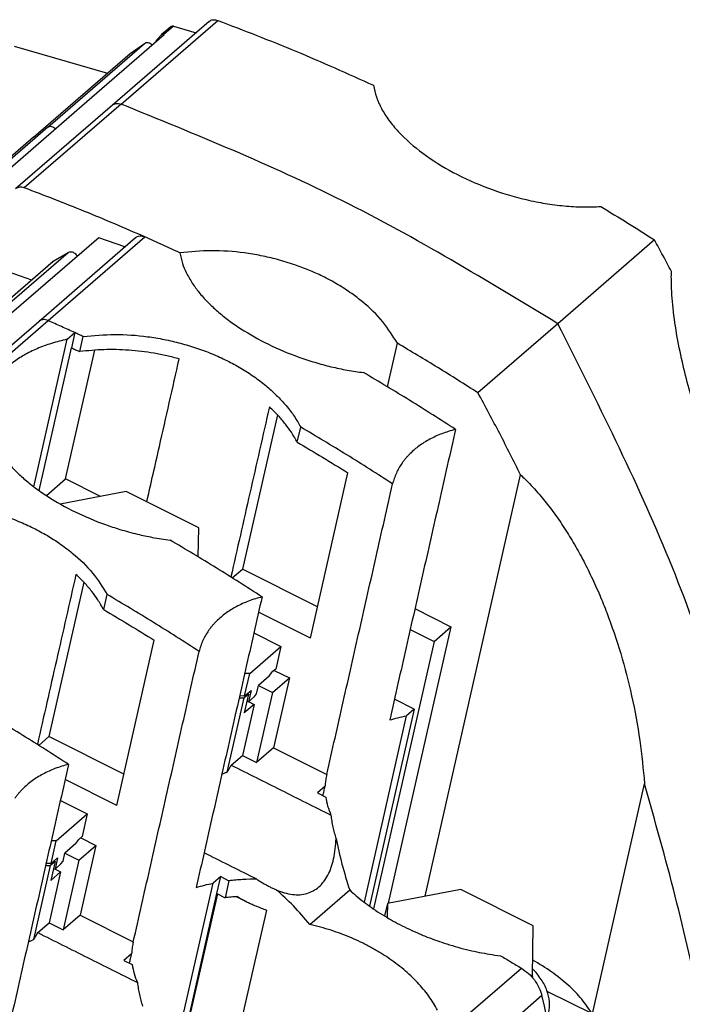
# Model space of a CAD drawing. Units: millimetres. Extents: x -1256 to -959, y -1154 to -944.
# Drawn here: x -1001 to -987, y -1079 to -1058 of the extents above; entities that cross this region are included whole.
import ezdxf

# ---------------------------------------------------------------- set-up
doc = ezdxf.new("R2010")
doc.units = ezdxf.units.MM

# ---------------------------------------------------------------- blocks, each defined once
blk = doc.blocks.new('3969925_RSCWE_6_3_9-select__1', base_point=(-2087.607, -2224.423))
at = {"color": 7, "linetype": 'Continuous'}
for p, q in [((-1993.778, -2116.335), (-1997.853, -2119.864)), ((-1995.391, -2116.558), (-1995.791, -2116.904)), ((-1995.28, -2116.539), (-1994.33, -2116.813)), ((-1999.344, -2120.071), (-1995.669, -2116.889)), ((-1995.801, -2116.913), (-1995.989, -2117.128)), ((-1995.68, -2116.886), (-1995.669, -2116.889)), ((-2001.991, -2117.373), (-1998.052, -2118.51)), ((-1997.098, -2117.684), (-1996.5, -2117.259)), ((-2001.178, -2121.217), (-1997.103, -2117.688)), ((-2003.019, -2123.254), (-1999.344, -2120.071)), ((-1997.853, -2119.864), (-2001.928, -2123.393)), ((-2001.178, -2121.217), (-2005.2, -2124.7)), ((-1998.42, -2125.451), (-2002.095, -2128.633)), ((-2000.955, -2128.976), (-1996.88, -2125.447)), ((-1997.329, -2125.836), (-1998.42, -2125.451)), ((-1975.018, -2125.544), (-1979.093, -2129.073)), ((-2004.913, -2125.936), (-2001.259, -2127.225)), ((-2000.352, -2126.442), (-1999.717, -2126.067)), ((-2034.955, -2156.407), (-2000.363, -2126.45)), ((-2005.03, -2132.505), (-2000.955, -2128.976)), ((-1979.093, -2129.073), (-1982.455, -2131.985)), ((-1999.757, -2129.731), (-1999.434, -2129.452)), ((-1999.434, -2129.452), (-1999.578, -2130.089)), ((-1999.228, -2130.25), (-1999.084, -2129.614)), ((-2001.163, -2135.943), (-1999.757, -2129.731)), ((-1986.263, -2131.736), (-1985.847, -2129.901)), ((-2000.941, -2136.107), (-1999.578, -2130.089)), ((-1999.825, -2135.617), (-1998.595, -2130.187)), ((-1990.903, -2132.913), (-1992.376, -2139.419)), ((-1990.067, -2134.068), (-1989.922, -2133.43)), ((-1989.514, -2142.324), (-1987.936, -2135.358)), ((-2000.633, -2136.317), (-1999.825, -2135.617)), ((-1998.358, -2136.353), (-1999.825, -2135.617)), ((-1984.683, -2153.206), (-1980.66, -2135.443)), ((-1997.27, -2136.146), (-2000.048, -2136.674)), ((-1994.213, -2137.678), (-1997.27, -2136.146)), ((-1994.233, -2138.903), (-1994.213, -2137.678)), ((-1992.802, -2139.787), (-1992.376, -2139.419)), ((-1989.215, -2141.004), (-1992.376, -2139.419)), ((-1999.053, -2139.971), (-2000.526, -2146.477)), ((-1998.217, -2141.126), (-1998.072, -2140.488)), ((-1989.514, -2142.324), (-1991.695, -2141.23)), ((-1985.11, -2141.084), (-1983.591, -2141.846)), ((-1983.591, -2141.846), (-1986.23, -2153.5)), ((-1985.308, -2141.959), (-1984.303, -2142.463)), ((-1984.303, -2142.463), (-1983.591, -2141.846)), ((-1997.664, -2149.382), (-1996.086, -2142.416)), ((-1991.893, -2142.105), (-1990.758, -2142.674)), ((-1984.303, -2142.463), (-1986.856, -2153.737)), ((-1992.07, -2143.811), (-1990.758, -2142.674)), ((-1990.758, -2142.674), (-1990.974, -2143.628)), ((-1990.974, -2143.628), (-1991.118, -2143.753)), ((-1991.038, -2143.684), (-1990.399, -2144.005)), ((-1992.286, -2144.765), (-1992.07, -2143.811)), ((-1992.07, -2143.811), (-1992.279, -2143.812)), ((-1991.243, -2143.925), (-1991.704, -2144.325)), ((-1991.243, -2143.925), (-1991.118, -2143.753)), ((-1991.111, -2144.622), (-1990.399, -2144.005)), ((-1990.399, -2144.005), (-1991.065, -2146.947)), ((-1992.286, -2144.765), (-1992.011, -2144.527)), ((-1992.011, -2144.527), (-1992.119, -2145.004)), ((-1991.782, -2144.667), (-1991.704, -2144.325)), ((-1991.704, -2144.325), (-1991.111, -2144.622)), ((-1993.012, -2147.97), (-1992.304, -2144.844)), ((-1992.514, -2144.846), (-1992.304, -2144.844)), ((-1992.286, -2144.765), (-1992.496, -2144.766)), ((-1992.117, -2144.682), (-1992.304, -2144.844)), ((-1992.117, -2144.682), (-1992.297, -2145.477)), ((-1992.182, -2144.972), (-1992.119, -2145.004)), ((-1992.117, -2144.682), (-1992.163, -2144.659)), ((-1991.869, -2144.787), (-1992.119, -2145.004)), ((-1991.869, -2144.787), (-1991.782, -2144.667)), ((-1991.111, -2144.622), (-1991.777, -2147.564)), ((-1985.139, -2145.32), (-1985.974, -2144.901)), ((-1991.884, -2145.12), (-1992.37, -2147.267)), ((-1991.884, -2145.12), (-1992.297, -2145.477)), ((-1992.118, -2145.003), (-1991.884, -2145.12)), ((-1985.139, -2145.32), (-1987.019, -2153.624)), ((-1985.139, -2145.32), (-1985.46, -2145.598)), ((-1987.24, -2153.461), (-1985.46, -2145.598)), ((-2000.952, -2146.845), (-2000.526, -2146.477)), ((-1997.365, -2148.062), (-2000.526, -2146.477)), ((-1991.065, -2146.947), (-1991.777, -2147.564)), ((-1991.065, -2146.947), (-1988.822, -2148.071)), ((-1992.847, -2147.679), (-1992.37, -2147.267)), ((-1992.37, -2147.267), (-1991.777, -2147.564)), ((-1997.664, -2149.382), (-1999.845, -2148.289)), ((-1988.893, -2148.571), (-1989.214, -2148.849)), ((-1977.637, -2158.166), (-1975.439, -2148.46)), ((-1989.214, -2148.849), (-1988.868, -2149.022)), ((-2000.043, -2149.163), (-1998.908, -2149.732)), ((-2000.22, -2150.869), (-1998.908, -2149.732)), ((-1998.908, -2149.732), (-1999.124, -2150.686)), ((-1999.124, -2150.686), (-1999.268, -2150.811)), ((-1999.188, -2150.742), (-1998.549, -2151.063)), ((-2000.436, -2151.823), (-2000.22, -2150.869)), ((-2000.22, -2150.869), (-2000.429, -2150.87)), ((-1999.393, -2150.984), (-1999.854, -2151.383)), ((-1999.393, -2150.984), (-1999.268, -2150.811)), ((-1999.261, -2151.68), (-1998.549, -2151.063)), ((-1998.549, -2151.063), (-1999.215, -2154.005)), ((-2000.436, -2151.823), (-2000.161, -2151.585)), ((-2000.161, -2151.585), (-2000.269, -2152.062)), ((-1999.932, -2151.725), (-1999.854, -2151.383)), ((-1999.854, -2151.383), (-1999.261, -2151.68)), ((-2001.162, -2155.028), (-2000.454, -2151.903)), ((-2000.664, -2151.904), (-2000.454, -2151.903)), ((-2000.436, -2151.823), (-2000.646, -2151.824)), ((-2000.267, -2151.74), (-2000.454, -2151.903)), ((-2000.267, -2151.74), (-2000.447, -2152.535)), ((-2000.332, -2152.03), (-2000.269, -2152.062)), ((-2000.267, -2151.74), (-2000.313, -2151.717)), ((-2000.019, -2151.845), (-2000.269, -2152.062)), ((-2000.019, -2151.845), (-1999.932, -2151.725)), ((-1999.261, -2151.68), (-1999.927, -2154.622)), ((-2000.034, -2152.178), (-2000.52, -2154.325)), ((-2000.034, -2152.178), (-2000.447, -2152.535)), ((-2000.268, -2152.061), (-2000.034, -2152.178)), ((-1993.289, -2152.378), (-1993.61, -2152.656)), ((-1993.451, -2153.094), (-1993.289, -2152.378)), ((-1993.289, -2152.378), (-1992.943, -2152.551)), ((-1995.39, -2160.519), (-1993.61, -2152.656)), ((-1992.943, -2152.551), (-1993.105, -2153.267)), ((-1995.169, -2160.682), (-1993.451, -2153.094)), ((-1993.432, -2153.103), (-1995.151, -2160.695)), ((-1993.451, -2153.094), (-1993.105, -2153.267)), ((-1992.222, -2153.423), (-1992.62, -2153.223)), ((-1989.531, -2154.39), (-1987.858, -2152.941)), ((-1983.18, -2152.921), (-1986.271, -2153.508)), ((-1980.123, -2154.453), (-1983.18, -2152.921)), ((-1986.271, -2153.508), (-1986.391, -2154.037)), ((-1986.271, -2153.508), (-1986.28, -2154.102)), ((-1999.215, -2154.005), (-1999.927, -2154.622)), ((-1999.215, -2154.005), (-1996.972, -2155.129)), ((-1991.366, -2153.789), (-1992.833, -2160.264)), ((-2000.997, -2154.737), (-2000.52, -2154.325)), ((-2000.52, -2154.325), (-1999.927, -2154.622)), ((-1980.157, -2156.572), (-1980.123, -2154.453)), ((-1997.043, -2155.629), (-1997.364, -2155.907)), ((-1997.364, -2155.907), (-1997.018, -2156.08)), ((-1980.205, -2156.581), (-1980.157, -2156.572)), ((-1980.157, -2156.572), (-1980.169, -2156.621)), ((-1977.637, -2158.166), (-1979.537, -2157.214))]:
    blk.add_line(p, q, dxfattribs=at)
at = {"color": 2, "linetype": 'Continuous'}
for p, q in [((-1997.489, -2119.821), (-1993.414, -2116.291)), ((-1995.28, -2116.539), (-1995.68, -2116.886)), ((-2000.575, -2120.788), (-1996.5, -2117.259)), ((-2001.173, -2121.213), (-1997.098, -2117.684)), ((-1997.489, -2119.821), (-2001.564, -2123.35)), ((-2000.575, -2120.788), (-2004.65, -2124.317)), ((-2001.173, -2121.213), (-2005.199, -2124.7)), ((-2000.562, -2128.945), (-1996.487, -2125.416)), ((-2034.817, -2156.464), (-1999.717, -2126.067)), ((-2034.953, -2156.407), (-2000.352, -2126.442)), ((-2004.637, -2132.474), (-2000.562, -2128.945)), ((-1983.274, -2158.532), (-1980.624, -2156.237)), ((-1982.411, -2159.675), (-1979.761, -2157.38))]:
    blk.add_line(p, q, dxfattribs=at)
at = {"color": 7, "linetype": 'Continuous'}
for points, knots in [([(-1993.778, -2116.335), (-1993.753, -2116.317), (-1993.704, -2116.282), (-1993.612, -2116.26), (-1993.513, -2116.261), (-1993.448, -2116.281), (-1993.414, -2116.291)], [0, 0, 0, 0, 0.0883917, 0.1803, 0.2781658, 0.3828542, 0.3828542, 0.3828542, 0.3828542]), ([(-1993.414, -2116.291), (-1992.314, -2116.713), (-1990.102, -2117.561), (-1987.944, -2118.536), (-1986.859, -2119.027)], [0, 0, 0, 0, 3.533797, 7.104708, 7.104708, 7.104708, 7.104708]), ([(-1995.28, -2116.539), (-1995.301, -2116.535), (-1995.341, -2116.527), (-1995.375, -2116.548), (-1995.391, -2116.558)], [0, 0, 0, 0, 0.0613315, 0.1164977, 0.1164977, 0.1164977, 0.1164977]), ([(-1996.014, -2117.188), (-1996.012, -2117.177), (-1996.008, -2117.155), (-1995.995, -2117.136), (-1995.989, -2117.128)], [0, 0, 0, 0, 0.03404262, 0.06622779, 0.06622779, 0.06622779, 0.06622779]), ([(-1995.791, -2116.904), (-1995.793, -2116.906), (-1995.796, -2116.909), (-1995.799, -2116.912), (-1995.801, -2116.913)], [0, 0, 0, 0, 0.00655823, 0.01312991, 0.01312991, 0.01312991, 0.01312991]), ([(-1995.68, -2116.886), (-1995.701, -2116.881), (-1995.741, -2116.874), (-1995.775, -2116.894), (-1995.791, -2116.904)], [0, 0, 0, 0, 0.0613315, 0.1164977, 0.1164977, 0.1164977, 0.1164977]), ([(-1996.5, -2117.259), (-1996.476, -2117.247), (-1996.427, -2117.221), (-1996.337, -2117.226), (-1996.247, -2117.259), (-1996.197, -2117.301), (-1996.17, -2117.323)], [0, 0, 0, 0, 0.0791264, 0.1653254, 0.2602287, 0.3615509, 0.3615509, 0.3615509, 0.3615509]), ([(-1997.103, -2117.688), (-1997.103, -2117.688), (-1997.101, -2117.686), (-1997.099, -2117.685), (-1997.098, -2117.684)], [0, 0, 0, 0, 0.003494347, 0.00699217, 0.00699217, 0.00699217, 0.00699217]), ([(-1986.859, -2119.027), (-1986.823, -2119.191), (-1986.75, -2119.531), (-1986.562, -2119.935), (-1986.374, -2120.256), (-1986.207, -2120.501), (-1986.018, -2120.743), (-1985.577, -2121.246), (-1984.762, -2121.95), (-1983.479, -2122.744), (-1982.016, -2123.398), (-1980.828, -2123.76), (-1980.019, -2123.935), (-1979.617, -2124.008), (-1979.223, -2124.067), (-1978.695, -2124.125), (-1978.046, -2124.166), (-1977.531, -2124.145), (-1977.278, -2124.135)], [0, 0, 0, 0, 0.503455, 1.041105, 1.325817, 1.620756, 1.928459, 2.246529, 3.626561, 5.138039, 6.760648, 8.419521, 8.854324, 9.241338, 9.647242, 10.049025, 10.835101, 11.593785, 11.593785, 11.593785, 11.593785]), ([(-2001.564, -2123.35), (-2001.598, -2123.339), (-2001.663, -2123.319), (-2001.762, -2123.319), (-2001.854, -2123.34), (-2001.903, -2123.375), (-2001.928, -2123.393)], [0, 0, 0, 0, 0.1046884, 0.2025542, 0.2944625, 0.3828542, 0.3828542, 0.3828542, 0.3828542]), ([(-1996.487, -2125.416), (-1997.329, -2125.051), (-1999.006, -2124.324), (-2000.714, -2123.673), (-2001.564, -2123.35)], [0, 0, 0, 0, 2.752465, 5.482485, 5.482485, 5.482485, 5.482485]), ([(-1977.278, -2124.135), (-1976.9, -2124.366), (-1976.142, -2124.828), (-1975.393, -2125.305), (-1975.018, -2125.544)], [0, 0, 0, 0, 1.330166, 2.663879, 2.663879, 2.663879, 2.663879]), ([(-1996.88, -2125.447), (-1996.854, -2125.428), (-1996.8, -2125.391), (-1996.7, -2125.371), (-1996.592, -2125.376), (-1996.523, -2125.402), (-1996.487, -2125.416)], [0, 0, 0, 0, 0.0949673, 0.1942422, 0.3006388, 0.4148653, 0.4148653, 0.4148653, 0.4148653]), ([(-1974.307, -2126.872), (-1974.424, -2126.65), (-1974.659, -2126.206), (-1974.898, -2125.765), (-1975.018, -2125.544)], [0, 0, 0, 0, 0.752389, 1.505732, 1.505732, 1.505732, 1.505732]), ([(-1999.717, -2126.067), (-1999.697, -2126.058), (-1999.654, -2126.039), (-1999.581, -2126.041), (-1999.506, -2126.063), (-1999.435, -2126.105), (-1999.372, -2126.163), (-1999.341, -2126.212), (-1999.326, -2126.236)], [0, 0, 0, 0, 0.0664267, 0.1378544, 0.215389, 0.2981435, 0.3838309, 0.4694721, 0.4694721, 0.4694721, 0.4694721]), ([(-1985.847, -2129.901), (-1986.039, -2129.591), (-1986.444, -2128.941), (-1987.146, -2128.278), (-1987.802, -2127.773), (-1988.366, -2127.409), (-1988.971, -2127.083), (-1989.576, -2126.81), (-1990.209, -2126.571), (-1990.884, -2126.366), (-1991.593, -2126.201), (-1992.517, -2126.05), (-1993.662, -2125.961), (-1994.567, -2126.044), (-1995.009, -2126.085)], [0, 0, 0, 0, 1.089312, 2.290186, 2.867942, 3.573764, 4.300113, 4.927255, 5.565023, 6.329102, 7.039336, 7.746942, 9.139525, 10.468614, 10.468614, 10.468614, 10.468614]), ([(-1995.009, -2126.085), (-1994.977, -2126.235), (-1994.917, -2126.522), (-1994.735, -2126.952), (-1994.502, -2127.36), (-1994.198, -2127.772), (-1993.845, -2128.167), (-1993.5, -2128.491), (-1993.198, -2128.743), (-1992.956, -2128.931), (-1992.702, -2129.114), (-1992.157, -2129.478), (-1991.271, -2129.973), (-1990.216, -2130.416), (-1989.329, -2130.708), (-1988.648, -2130.891), (-1987.962, -2131.039), (-1987.501, -2131.103), (-1987.272, -2131.135)], [0, 0, 0, 0, 0.459817, 0.877063, 1.393916, 1.866797, 2.410613, 2.983187, 3.283071, 3.589404, 3.903206, 4.22272, 5.554557, 6.941206, 7.647586, 8.355088, 9.056685, 9.750279, 9.750279, 9.750279, 9.750279]), ([(-2000.363, -2126.45), (-2000.361, -2126.448), (-2000.358, -2126.445), (-2000.354, -2126.443), (-2000.352, -2126.442)], [0, 0, 0, 0, 0.00662794, 0.01327954, 0.01327954, 0.01327954, 0.01327954]), ([(-1967.432, -2143.926), (-1967.531, -2143.824), (-1967.745, -2143.6), (-1968.051, -2143.238), (-1968.358, -2142.846), (-1968.756, -2142.302), (-1969.241, -2141.577), (-1969.709, -2140.809), (-1970.073, -2140.173), (-1970.349, -2139.671), (-1970.612, -2139.176), (-1970.869, -2138.672), (-1971.124, -2138.157), (-1971.383, -2137.612), (-1971.637, -2137.059), (-1971.88, -2136.507), (-1972.114, -2135.957), (-1972.351, -2135.376), (-1972.575, -2134.799), (-1972.793, -2134.213), (-1972.998, -2133.632), (-1973.201, -2133.02), (-1973.389, -2132.414), (-1973.614, -2131.636), (-1973.86, -2130.67), (-1974.1, -2129.491), (-1974.261, -2128.319), (-1974.309, -2127.495), (-1974.31, -2127.026), (-1974.308, -2126.923), (-1974.307, -2126.872)], [0, 0, 0, 0, 0.42641, 0.929265, 1.420734, 1.919396, 2.953422, 4.036132, 4.616647, 5.150958, 5.753186, 6.298672, 6.85074, 7.474156, 8.109428, 8.675672, 9.285511, 9.900136, 10.558613, 11.144671, 11.775495, 12.406615, 13.078075, 13.677698, 14.83767, 16.068009, 17.28513, 18.384087, 18.538299, 18.693057, 18.693057, 18.693057, 18.693057]), ([(-1999.084, -2129.614), (-1999.142, -2129.587), (-1999.259, -2129.533), (-1999.376, -2129.479), (-1999.434, -2129.452)], [0, 0, 0, 0, 0.1929495, 0.3857969, 0.3857969, 0.3857969, 0.3857969]), ([(-1999.084, -2129.614), (-1998.642, -2129.573), (-1997.738, -2129.49), (-1996.593, -2129.579), (-1995.669, -2129.73), (-1994.979, -2129.89), (-1994.304, -2130.093), (-1993.653, -2130.337), (-1993.03, -2130.62), (-1992.441, -2130.939), (-1991.893, -2131.292), (-1991.473, -2131.61), (-1991.159, -2131.881), (-1990.938, -2132.089), (-1990.728, -2132.306), (-1990.532, -2132.527), (-1990.355, -2132.749), (-1990.192, -2132.978), (-1990.048, -2133.201), (-1989.962, -2133.357), (-1989.922, -2133.43)], [0, 0, 0, 0, 1.328789, 2.721052, 3.428383, 4.138347, 4.842836, 5.540204, 6.224708, 6.893241, 7.546898, 8.177587, 8.473072, 8.790502, 9.088451, 9.379387, 9.675546, 9.940105, 10.221415, 10.472071, 10.472071, 10.472071, 10.472071]), ([(-1999.757, -2129.731), (-1999.978, -2129.785), (-2000.41, -2129.89), (-2000.923, -2130.08), (-2001.302, -2130.254), (-2001.561, -2130.392), (-2001.808, -2130.541), (-2002.033, -2130.698), (-2002.247, -2130.871), (-2002.435, -2131.046), (-2002.608, -2131.236), (-2002.759, -2131.432), (-2002.888, -2131.637), (-2002.991, -2131.841), (-2003.075, -2132.05), (-2003.113, -2132.197), (-2003.133, -2132.273)], [0, 0, 0, 0, 0.683366, 1.331253, 1.638137, 1.935877, 2.209464, 2.502445, 2.759032, 3.032983, 3.27265, 3.528501, 3.776399, 3.996464, 4.214607, 4.450813, 4.450813, 4.450813, 4.450813]), ([(-1982.455, -2131.985), (-1983.017, -2131.629), (-1984.137, -2130.917), (-1985.278, -2130.239), (-1985.847, -2129.901)], [0, 0, 0, 0, 1.994685, 3.981286, 3.981286, 3.981286, 3.981286]), ([(-1999.578, -2130.089), (-1999.52, -2130.116), (-1999.403, -2130.169), (-1999.286, -2130.223), (-1999.228, -2130.25)], [0, 0, 0, 0, 0.192834, 0.3857711, 0.3857711, 0.3857711, 0.3857711]), ([(-1995.037, -2130.557), (-1995.212, -2130.512), (-1995.563, -2130.421), (-1996.096, -2130.318), (-1996.629, -2130.239), (-1997.336, -2130.172), (-1998.205, -2130.146), (-1998.892, -2130.216), (-1999.228, -2130.25)], [0, 0, 0, 0, 0.544075, 1.087634, 1.626656, 2.160922, 3.215759, 4.229032, 4.229032, 4.229032, 4.229032]), ([(-1996.401, -2136.582), (-1996.313, -2136.193), (-1996.137, -2135.417), (-1995.822, -2134.025), (-1995.455, -2132.405), (-1995.176, -2131.173), (-1995.037, -2130.557)], [0, 0, 0, 0, 1.194003, 2.388006, 4.282338, 6.176671, 6.176671, 6.176671, 6.176671]), ([(-1983.399, -2133.53), (-1984.04, -2133.119), (-1985.317, -2132.299), (-1986.622, -2131.522), (-1987.272, -2131.135)], [0, 0, 0, 0, 2.28213, 4.553774, 4.553774, 4.553774, 4.553774]), ([(-1980.66, -2135.443), (-1980.95, -2134.863), (-1981.531, -2133.701), (-1982.147, -2132.558), (-1982.455, -2131.985)], [0, 0, 0, 0, 1.944899, 3.89653, 3.89653, 3.89653, 3.89653]), ([(-1991.238, -2132.581), (-1991.376, -2133.187), (-1991.651, -2134.401), (-1992.058, -2136.202), (-1992.462, -2137.985), (-1992.729, -2139.161), (-1992.862, -2139.749)], [0, 0, 0, 0, 1.866262, 3.732524, 5.541415, 7.350306, 7.350306, 7.350306, 7.350306]), ([(-1990.067, -2134.068), (-1990.146, -2133.927), (-1990.297, -2133.663), (-1990.567, -2133.297), (-1990.872, -2132.935), (-1991.109, -2132.706), (-1991.238, -2132.581)], [0, 0, 0, 0, 0.48428, 0.912831, 1.361779, 1.901828, 1.901828, 1.901828, 1.901828]), ([(-2003.159, -2133.143), (-2003.13, -2133.282), (-2003.071, -2133.569), (-2002.891, -2134), (-2002.652, -2134.418), (-2002.34, -2134.842), (-2001.984, -2135.236), (-2001.642, -2135.555), (-2001.352, -2135.798), (-2001.11, -2135.986), (-2000.852, -2136.172), (-2000.307, -2136.537), (-1999.421, -2137.032), (-1998.385, -2137.466), (-1997.499, -2137.76), (-1996.837, -2137.94), (-1996.131, -2138.093), (-1995.67, -2138.158), (-1995.422, -2138.193)], [0, 0, 0, 0, 0.426539, 0.877088, 1.39394, 1.866822, 2.453616, 2.983199, 3.268882, 3.589417, 3.903219, 4.222733, 5.554569, 6.941219, 7.585062, 8.355096, 8.999178, 9.750282, 9.750282, 9.750282, 9.750282]), ([(-1986.049, -2135.825), (-1986.69, -2135.414), (-1987.967, -2134.594), (-1989.272, -2133.817), (-1989.922, -2133.43)], [0, 0, 0, 0, 2.282131, 4.553775, 4.553775, 4.553775, 4.553775]), ([(-1983.399, -2133.53), (-1983.502, -2133.558), (-1983.694, -2133.61), (-1983.973, -2133.709), (-1984.233, -2133.817), (-1984.486, -2133.942), (-1984.72, -2134.077), (-1984.935, -2134.223), (-1985.134, -2134.379), (-1985.257, -2134.496), (-1985.321, -2134.556)], [0, 0, 0, 0, 0.318839, 0.598992, 0.884448, 1.162741, 1.446169, 1.695754, 1.940788, 2.204221, 2.204221, 2.204221, 2.204221]), ([(-1990.067, -2134.068), (-1989.71, -2134.279), (-1988.996, -2134.703), (-1988.29, -2135.139), (-1987.936, -2135.358)], [0, 0, 0, 0, 1.243545, 2.490348, 2.490348, 2.490348, 2.490348]), ([(-1985.65, -2134.949), (-1985.625, -2134.915), (-1985.576, -2134.846), (-1985.496, -2134.747), (-1985.412, -2134.65), (-1985.351, -2134.588), (-1985.321, -2134.556)], [0, 0, 0, 0, 0.1247756, 0.2540342, 0.3808231, 0.5124281, 0.5124281, 0.5124281, 0.5124281]), ([(-1985.65, -2134.949), (-1985.696, -2135.019), (-1985.785, -2135.154), (-1985.895, -2135.374), (-1985.985, -2135.595), (-1986.029, -2135.75), (-1986.049, -2135.825)], [0, 0, 0, 0, 0.2542282, 0.4836445, 0.7365533, 0.9678806, 0.9678806, 0.9678806, 0.9678806]), ([(-1980.66, -2135.443), (-1980.595, -2135.505), (-1980.467, -2135.626), (-1980.156, -2135.943), (-1979.76, -2136.389), (-1979.289, -2136.992), (-1978.851, -2137.621), (-1978.434, -2138.293), (-1978.04, -2139), (-1977.669, -2139.739), (-1977.331, -2140.491), (-1976.897, -2141.566), (-1976.419, -2142.976), (-1975.956, -2144.779), (-1975.614, -2146.611), (-1975.496, -2147.853), (-1975.439, -2148.46)], [0, 0, 0, 0, 0.267728, 0.530235, 1.333302, 2.054322, 2.824145, 3.630904, 4.426721, 5.250562, 6.112424, 6.900081, 8.726078, 10.573302, 12.481154, 14.311693, 14.311693, 14.311693, 14.311693]), ([(-2007.234, -2136.672), (-2007.016, -2136.647), (-2006.574, -2136.597), (-2005.9, -2136.58), (-2005.211, -2136.603), (-2004.515, -2136.673), (-2003.818, -2136.788), (-2003.148, -2136.944), (-2002.473, -2137.145), (-2001.82, -2137.387), (-2001.18, -2137.678), (-2000.609, -2137.988), (-2000.059, -2138.339), (-1999.398, -2138.839), (-1998.669, -2139.527), (-1998.265, -2140.178), (-1998.072, -2140.488)], [0, 0, 0, 0, 0.656964, 1.333587, 2.022167, 2.722547, 3.429878, 4.139842, 4.786785, 5.541693, 6.226197, 6.894731, 7.49063, 8.179066, 9.380414, 10.470105, 10.470105, 10.470105, 10.470105]), ([(-1991.549, -2140.588), (-1992.19, -2140.177), (-1993.467, -2139.357), (-1994.772, -2138.58), (-1995.422, -2138.193)], [0, 0, 0, 0, 2.28213, 4.553774, 4.553774, 4.553774, 4.553774]), ([(-1999.388, -2139.639), (-1999.526, -2140.245), (-1999.801, -2141.459), (-2000.208, -2143.26), (-2000.612, -2145.043), (-2000.879, -2146.219), (-2001.012, -2146.808)], [0, 0, 0, 0, 1.866262, 3.732524, 5.541415, 7.350306, 7.350306, 7.350306, 7.350306]), ([(-1998.217, -2141.126), (-1998.296, -2140.986), (-1998.447, -2140.721), (-1998.724, -2140.345), (-1999.03, -2139.984), (-1999.267, -2139.756), (-1999.388, -2139.639)], [0, 0, 0, 0, 0.48428, 0.912831, 1.397485, 1.90183, 1.90183, 1.90183, 1.90183]), ([(-1994.199, -2142.883), (-1994.84, -2142.472), (-1996.117, -2141.652), (-1997.422, -2140.875), (-1998.072, -2140.488)], [0, 0, 0, 0, 2.282131, 4.553775, 4.553775, 4.553775, 4.553775]), ([(-1991.549, -2140.588), (-1991.642, -2140.613), (-1991.835, -2140.665), (-1992.109, -2140.761), (-1992.378, -2140.873), (-1992.628, -2140.995), (-1992.866, -2141.133), (-1993.081, -2141.279), (-1993.284, -2141.437), (-1993.407, -2141.554), (-1993.471, -2141.614)], [0, 0, 0, 0, 0.288032, 0.598991, 0.870511, 1.162739, 1.432383, 1.695753, 1.940787, 2.204219, 2.204219, 2.204219, 2.204219]), ([(-1998.217, -2141.126), (-1997.86, -2141.338), (-1997.146, -2141.761), (-1996.44, -2142.197), (-1996.086, -2142.416)], [0, 0, 0, 0, 1.243545, 2.490348, 2.490348, 2.490348, 2.490348]), ([(-1993.8, -2142.007), (-1993.775, -2141.972), (-1993.726, -2141.903), (-1993.646, -2141.805), (-1993.562, -2141.708), (-1993.501, -2141.646), (-1993.471, -2141.614)], [0, 0, 0, 0, 0.1266687, 0.2540342, 0.3808231, 0.5124281, 0.5124281, 0.5124281, 0.5124281]), ([(-1993.8, -2142.007), (-1993.844, -2142.074), (-1993.933, -2142.209), (-1994.044, -2142.428), (-1994.135, -2142.653), (-1994.179, -2142.808), (-1994.199, -2142.883)], [0, 0, 0, 0, 0.2422226, 0.4836455, 0.7365542, 0.9678815, 0.9678815, 0.9678815, 0.9678815]), ([(-1999.699, -2147.646), (-2000.34, -2147.235), (-2001.617, -2146.415), (-2002.922, -2145.638), (-2003.572, -2145.251)], [0, 0, 0, 0, 2.28213, 4.553774, 4.553774, 4.553774, 4.553774]), ([(-1986.172, -2145.776), (-1986.056, -2145.742), (-1985.821, -2145.674), (-1985.581, -2145.623), (-1985.46, -2145.598)], [0, 0, 0, 0, 0.3622714, 0.735105, 0.735105, 0.735105, 0.735105]), ([(-1999.699, -2147.646), (-1999.792, -2147.671), (-1999.985, -2147.724), (-2000.259, -2147.819), (-2000.528, -2147.931), (-2000.778, -2148.053), (-2001.016, -2148.191), (-2001.238, -2148.341), (-2001.441, -2148.5), (-2001.563, -2148.618), (-2001.621, -2148.673)], [0, 0, 0, 0, 0.288032, 0.598991, 0.870511, 1.162739, 1.432383, 1.695753, 1.965515, 2.20422, 2.20422, 2.20422, 2.20422]), ([(-1993.012, -2147.97), (-1992.984, -2147.922), (-1992.928, -2147.826), (-1992.874, -2147.728), (-1992.847, -2147.679)], [0, 0, 0, 0, 0.1667396, 0.3344249, 0.3344249, 0.3344249, 0.3344249]), ([(-1993.012, -2147.97), (-1993.05, -2147.988), (-1993.127, -2148.023), (-1993.205, -2148.056), (-1993.244, -2148.073)], [0, 0, 0, 0, 0.1267037, 0.2543511, 0.2543511, 0.2543511, 0.2543511]), ([(-1988.836, -2148.128), (-1988.851, -2148.201), (-1988.88, -2148.348), (-1988.889, -2148.496), (-1988.893, -2148.571)], [0, 0, 0, 0, 0.2228194, 0.4469621, 0.4469621, 0.4469621, 0.4469621]), ([(-1988.822, -2148.071), (-1988.825, -2148.08), (-1988.83, -2148.1), (-1988.834, -2148.119), (-1988.836, -2148.128)], [0, 0, 0, 0, 0.02953794, 0.05907278, 0.05907278, 0.05907278, 0.05907278]), ([(-2001.95, -2149.065), (-2001.925, -2149.031), (-2001.876, -2148.962), (-2001.796, -2148.863), (-2001.712, -2148.766), (-2001.651, -2148.704), (-2001.621, -2148.673)], [0, 0, 0, 0, 0.1247756, 0.2540342, 0.3808231, 0.5124281, 0.5124281, 0.5124281, 0.5124281]), ([(-1971.982, -2167.375), (-1972.254, -2164.225), (-1972.81, -2157.812), (-1974.552, -2151.614), (-1975.439, -2148.46)], [0, 0, 0, 0, 9.462519, 19.266223, 19.266223, 19.266223, 19.266223]), ([(-1988.868, -2149.022), (-1988.845, -2149.15), (-1988.797, -2149.411), (-1988.699, -2149.657), (-1988.649, -2149.783)], [0, 0, 0, 0, 0.3881793, 0.7935947, 0.7935947, 0.7935947, 0.7935947]), ([(-1988.649, -2149.783), (-1988.638, -2149.869), (-1988.616, -2150.039), (-1988.567, -2150.289), (-1988.508, -2150.534), (-1988.457, -2150.693), (-1988.431, -2150.773)], [0, 0, 0, 0, 0.258221, 0.513928, 0.764496, 1.01486, 1.01486, 1.01486, 1.01486]), ([(-1990.936, -2152.942), (-1990.715, -2153.021), (-1990.303, -2153.168), (-1989.66, -2153.131), (-1989.119, -2152.833), (-1988.731, -2152.303), (-1988.49, -2151.594), (-1988.452, -2151.061), (-1988.431, -2150.773)], [0, 0, 0, 0, 0.69958, 1.300813, 1.871162, 2.492996, 3.224948, 4.090133, 4.090133, 4.090133, 4.090133]), ([(-1988.431, -2150.773), (-1988.354, -2151.132), (-1988.197, -2151.864), (-1987.972, -2152.577), (-1987.858, -2152.941)], [0, 0, 0, 0, 1.100949, 2.243966, 2.243966, 2.243966, 2.243966]), ([(-1991.771, -2152.487), (-1992.121, -2152.312), (-1992.821, -2151.961), (-1993.541, -2151.601), (-1993.931, -2151.405), (-1993.972, -2151.385), (-1993.992, -2151.374)], [0, 0, 0, 0, 1.173867, 2.347733, 2.415811, 2.483889, 2.483889, 2.483889, 2.483889]), ([(-1994.322, -2152.834), (-1994.206, -2152.8), (-1993.971, -2152.732), (-1993.731, -2152.681), (-1993.61, -2152.656)], [0, 0, 0, 0, 0.3622714, 0.735105, 0.735105, 0.735105, 0.735105]), ([(-1991.771, -2152.487), (-1991.97, -2152.489), (-1992.361, -2152.493), (-1992.751, -2152.532), (-1992.943, -2152.551)], [0, 0, 0, 0, 0.594903, 1.173863, 1.173863, 1.173863, 1.173863]), ([(-1991.771, -2152.487), (-1991.728, -2152.516), (-1991.639, -2152.575), (-1991.5, -2152.657), (-1991.356, -2152.737), (-1991.257, -2152.787), (-1991.207, -2152.813)], [0, 0, 0, 0, 0.1572834, 0.3183796, 0.4829305, 0.6515821, 0.6515821, 0.6515821, 0.6515821]), ([(-1991.207, -2152.813), (-1991.185, -2152.824), (-1991.141, -2152.846), (-1991.073, -2152.878), (-1991.005, -2152.91), (-1990.959, -2152.931), (-1990.936, -2152.942)], [0, 0, 0, 0, 0.0741128, 0.1490087, 0.2243454, 0.3004621, 0.3004621, 0.3004621, 0.3004621]), ([(-1992.586, -2153.221), (-1992.673, -2153.227), (-1992.847, -2153.239), (-1993.019, -2153.258), (-1993.105, -2153.267)], [0, 0, 0, 0, 0.2622413, 0.5209583, 0.5209583, 0.5209583, 0.5209583]), ([(-1992.586, -2153.221), (-1992.557, -2153.239), (-1992.499, -2153.274), (-1992.409, -2153.325), (-1992.316, -2153.375), (-1992.253, -2153.407), (-1992.222, -2153.423)], [0, 0, 0, 0, 0.1017315, 0.2050829, 0.3100314, 0.4166877, 0.4166877, 0.4166877, 0.4166877]), ([(-1989.531, -2154.39), (-1989.759, -2154.127), (-1990.199, -2153.617), (-1990.696, -2153.162), (-1990.936, -2152.942)], [0, 0, 0, 0, 1.041819, 2.019182, 2.019182, 2.019182, 2.019182]), ([(-1987.858, -2152.941), (-1987.769, -2153.022), (-1987.577, -2153.196), (-1987.275, -2153.438), (-1986.941, -2153.683), (-1986.586, -2153.919), (-1986.213, -2154.145), (-1985.831, -2154.356), (-1985.443, -2154.552), (-1985.025, -2154.744), (-1984.605, -2154.919), (-1984.182, -2155.077), (-1983.752, -2155.222), (-1983.298, -2155.357), (-1982.84, -2155.475), (-1982.398, -2155.571), (-1981.959, -2155.652), (-1981.66, -2155.692), (-1981.503, -2155.713)], [0, 0, 0, 0, 0.359775, 0.778125, 1.16017, 1.60308, 2.056219, 2.467132, 2.911511, 3.361576, 3.84602, 4.277046, 4.714294, 5.206629, 5.698994, 6.131862, 6.563108, 7.038124, 7.038124, 7.038124, 7.038124]), ([(-1992.222, -2153.423), (-1992.155, -2153.455), (-1992.019, -2153.522), (-1991.809, -2153.613), (-1991.59, -2153.703), (-1991.442, -2153.76), (-1991.366, -2153.789)], [0, 0, 0, 0, 0.2228298, 0.453039, 0.6882698, 0.9307402, 0.9307402, 0.9307402, 0.9307402]), ([(-1984.153, -2158.008), (-1984.272, -2157.806), (-1984.518, -2157.387), (-1985.006, -2156.816), (-1985.583, -2156.273), (-1986.125, -2155.867), (-1986.602, -2155.562), (-1986.986, -2155.342), (-1987.387, -2155.138), (-1987.935, -2154.891), (-1988.64, -2154.622), (-1989.233, -2154.468), (-1989.531, -2154.39)], [0, 0, 0, 0, 0.70322, 1.454369, 2.244085, 3.077708, 3.48179, 3.940141, 4.406288, 4.829919, 5.742968, 6.666815, 6.666815, 6.666815, 6.666815]), ([(-2001.162, -2155.028), (-2001.134, -2154.98), (-2001.078, -2154.884), (-2001.024, -2154.786), (-2000.997, -2154.737)], [0, 0, 0, 0, 0.1667396, 0.3344249, 0.3344249, 0.3344249, 0.3344249]), ([(-2001.162, -2155.028), (-2001.2, -2155.046), (-2001.277, -2155.081), (-2001.355, -2155.114), (-2001.394, -2155.131)], [0, 0, 0, 0, 0.1267037, 0.2543511, 0.2543511, 0.2543511, 0.2543511]), ([(-1996.986, -2155.186), (-1997.001, -2155.259), (-1997.03, -2155.406), (-1997.039, -2155.555), (-1997.043, -2155.629)], [0, 0, 0, 0, 0.2228194, 0.4469621, 0.4469621, 0.4469621, 0.4469621]), ([(-1996.972, -2155.129), (-1996.975, -2155.139), (-1996.98, -2155.158), (-1996.984, -2155.177), (-1996.986, -2155.186)], [0, 0, 0, 0, 0.02953794, 0.05907278, 0.05907278, 0.05907278, 0.05907278]), ([(-1981.503, -2155.713), (-1981.356, -2155.8), (-1981.063, -2155.973), (-1980.771, -2156.149), (-1980.624, -2156.237)], [0, 0, 0, 0, 0.511076, 1.022708, 1.022708, 1.022708, 1.022708]), ([(-1997.018, -2156.08), (-1996.995, -2156.208), (-1996.947, -2156.469), (-1996.849, -2156.715), (-1996.799, -2156.841)], [0, 0, 0, 0, 0.3881793, 0.7935947, 0.7935947, 0.7935947, 0.7935947]), ([(-1977.637, -2158.166), (-1977.778, -2157.955), (-1978.072, -2157.513), (-1978.659, -2156.927), (-1979.351, -2156.37), (-1979.876, -2156.056), (-1980.146, -2155.895)], [0, 0, 0, 0, 0.760915, 1.587052, 2.475802, 3.420065, 3.420065, 3.420065, 3.420065]), ([(-1980.624, -2156.237), (-1980.523, -2156.306), (-1980.319, -2156.446), (-1980.072, -2156.725), (-1979.873, -2157.036), (-1979.798, -2157.267), (-1979.761, -2157.38)], [0, 0, 0, 0, 0.366625, 0.739649, 1.109076, 1.465522, 1.465522, 1.465522, 1.465522]), ([(-1979.473, -2158.103), (-1979.453, -2157.952), (-1979.413, -2157.641), (-1979.537, -2157.161), (-1979.779, -2156.685), (-1980.024, -2156.405), (-1980.152, -2156.258)], [0, 0, 0, 0, 0.452979, 0.932922, 1.45965, 2.043144, 2.043144, 2.043144, 2.043144]), ([(-1996.799, -2156.841), (-1996.788, -2156.927), (-1996.766, -2157.097), (-1996.717, -2157.347), (-1996.658, -2157.592), (-1996.607, -2157.751), (-1996.581, -2157.831)], [0, 0, 0, 0, 0.258221, 0.513928, 0.764496, 1.01486, 1.01486, 1.01486, 1.01486]), ([(-1977.482, -2172.138), (-1977.674, -2169.686), (-1978.065, -2164.71), (-1979.19, -2159.846), (-1979.761, -2157.38)], [0, 0, 0, 0, 7.369286, 14.95173, 14.95173, 14.95173, 14.95173])]:
    blk.add_open_spline(points, degree=3, knots=knots, dxfattribs=at)
at = {"color": 2, "linetype": 'Continuous'}
for points, knots in [([(-1997.853, -2119.864), (-1997.828, -2119.846), (-1997.779, -2119.811), (-1997.687, -2119.789), (-1997.588, -2119.79), (-1997.523, -2119.81), (-1997.489, -2119.821)], [0, 0, 0, 0, 0.0883917, 0.1802999, 0.2781657, 0.3828539, 0.3828539, 0.3828539, 0.3828539]), ([(-1979.093, -2129.073), (-1982.074, -2127.262), (-1987.96, -2123.687), (-1994.341, -2121.098), (-1997.489, -2119.821)], [0, 0, 0, 0, 10.446551, 20.621896, 20.621896, 20.621896, 20.621896]), ([(-2000.575, -2120.788), (-2000.551, -2120.776), (-2000.502, -2120.75), (-2000.412, -2120.755), (-2000.322, -2120.788), (-2000.272, -2120.83), (-2000.245, -2120.852)], [0, 0, 0, 0, 0.0791264, 0.1653254, 0.2602287, 0.3615509, 0.3615509, 0.3615509, 0.3615509]), ([(-2001.178, -2121.217), (-2001.178, -2121.217), (-2001.176, -2121.215), (-2001.174, -2121.214), (-2001.173, -2121.213)], [0, 0, 0, 0, 0.00349417, 0.006991823, 0.006991823, 0.006991823, 0.006991823]), ([(-1995.009, -2126.085), (-1995.255, -2125.971), (-1995.746, -2125.745), (-1996.24, -2125.525), (-1996.487, -2125.416)], [0, 0, 0, 0, 0.812144, 1.622457, 1.622457, 1.622457, 1.622457]), ([(-2000.562, -2128.945), (-2000.598, -2128.931), (-2000.667, -2128.905), (-2000.775, -2128.9), (-2000.875, -2128.92), (-2000.929, -2128.957), (-2000.955, -2128.976)], [0, 0, 0, 0, 0.1142265, 0.2206231, 0.319898, 0.4148653, 0.4148653, 0.4148653, 0.4148653]), ([(-1999.434, -2129.452), (-1999.622, -2129.367), (-1999.997, -2129.196), (-2000.374, -2129.028), (-2000.562, -2128.945)], [0, 0, 0, 0, 0.618865, 1.236663, 1.236663, 1.236663, 1.236663]), ([(-1968.548, -2169.353), (-1968.621, -2166.029), (-1968.769, -2159.243), (-1970.866, -2149.06), (-1974.171, -2138.843), (-1977.438, -2132.359), (-1979.093, -2129.073)], [0, 0, 0, 0, 9.958572, 20.325317, 31.055148, 42.076748, 42.076748, 42.076748, 42.076748])]:
    blk.add_open_spline(points, degree=3, knots=knots, dxfattribs=at)
at = {"color": 7, "linetype": 'Continuous'}
for points in [[(-1983.399, -2133.53), (-1983.63, -2134.55), (-1984.093, -2136.591), (-1984.786, -2139.653), (-1985.479, -2142.714), (-1985.941, -2144.755), (-1986.172, -2145.776)], [(-1988.822, -2148.071), (-1988.591, -2147.05), (-1988.129, -2145.009), (-1987.436, -2141.948), (-1986.743, -2138.886), (-1986.28, -2136.845), (-1986.049, -2135.825)], [(-1991.549, -2140.588), (-1991.78, -2141.608), (-1992.243, -2143.649), (-1992.936, -2146.711), (-1993.629, -2149.772), (-1994.091, -2151.814), (-1994.322, -2152.834)], [(-1996.972, -2155.129), (-1996.741, -2154.108), (-1996.279, -2152.067), (-1995.586, -2149.006), (-1994.893, -2145.944), (-1994.43, -2143.903), (-1994.199, -2142.883)], [(-1999.699, -2147.646), (-1999.93, -2148.666), (-2000.393, -2150.707), (-2001.086, -2153.769), (-2001.779, -2156.831), (-2002.241, -2158.872), (-2002.472, -2159.892)], [(-1992.847, -2147.679), (-1992.497, -2147.855), (-1991.797, -2148.205), (-1990.748, -2148.731), (-1989.698, -2149.257), (-1988.999, -2149.608), (-1988.649, -2149.783)], [(-1988.982, -2148.965), (-1988.968, -2148.899), (-1988.938, -2148.768), (-1988.908, -2148.637), (-1988.893, -2148.571)], [(-2000.997, -2154.737), (-2000.647, -2154.913), (-1999.947, -2155.263), (-1998.898, -2155.789), (-1997.848, -2156.315), (-1997.149, -2156.666), (-1996.799, -2156.841)], [(-1997.132, -2156.023), (-1997.118, -2155.957), (-1997.088, -2155.826), (-1997.058, -2155.695), (-1997.043, -2155.629)]]:
    blk.add_open_spline(points, degree=3, dxfattribs=at)
blk = doc.blocks.new('Allg1', base_point=(-2015.711, -2159.149))
blk.add_blockref('3969925_RSCWE_6_3_9-select__1', (-2087.607, -2224.423))

msp = doc.modelspace()

# ---------------------------------------------------------------- block references
at = {"xscale": 0.5, "yscale": 0.5, "zscale": 0.5}
msp.add_blockref('Allg1', (-1007.856, -1079.574), dxfattribs=at)

doc.saveas('drawing.dxf')
